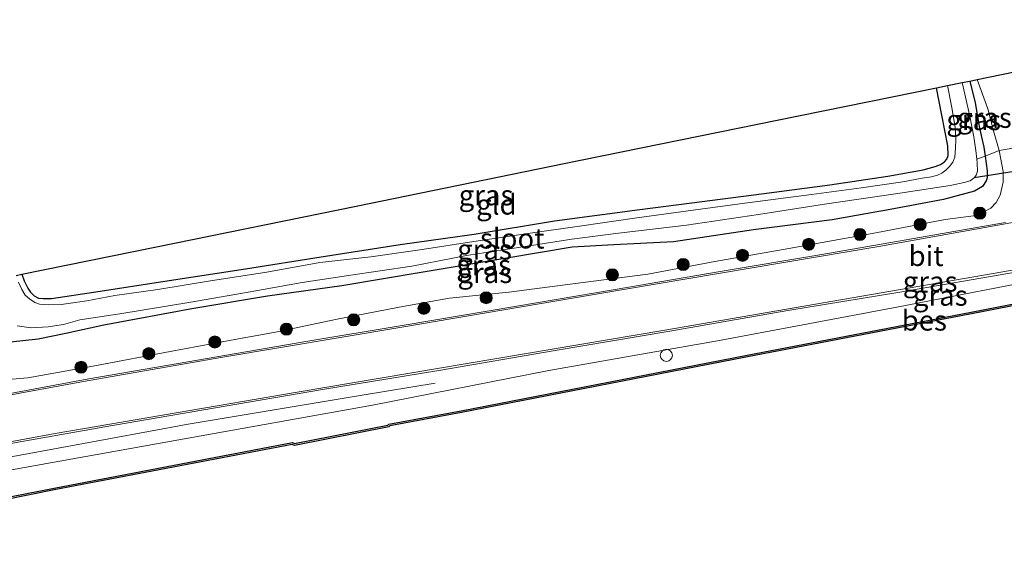
# Model space of a CAD drawing. Units: metres. Extents: x 210000 to 220000, y 583640 to 585745.
# Drawn here: x 213649 to 213771, y 584531 to 584597 of the extents above; entities that cross this region are included whole.
import ezdxf
from ezdxf.enums import TextEntityAlignment as Align

# ---------------------------------------------------------------- set-up
doc = ezdxf.new("R2010")
doc.units = ezdxf.units.M
doc.linetypes.add('IE-TERREINAFSCHEIDING', pattern=[10, 8, -2])
doc.layers.get('0').update_dxf_attribs({"lineweight": 25})
for name, color, linetype, lineweight in [('B-ME-BV-GELEIDECONSTRUCTIE-GELEIDERAIL-L-B1', 213, 'BV-GELEIDERAIL', 18), ('B-ME-GR-BOOM-S-B1', 93, 'Continuous', 18), ('B-ME-GW-INSTEEKWATERGANG-L-B1', 10, 'Continuous', 25), ('B-ME-GW-KRUINLIJN-L-B1', 93, 'Continuous', 18), ('B-ME-IE-GRASLAND-GV-B6', 93, 'Continuous', 18), ('B-ME-IE-GRONDWERKLIJN-GROND_INGERICHT-GV-B6', 253, 'Continuous', 18), ('B-ME-IE-TERREINAFSCHEIDING-DOORGANG-L-B1', 8, 'IE-TERREINAFSCHEIDING-KUNSTMATIG-OPEN', 18), ('B-ME-IE-TERREINAFSCHEIDING-RASTERHEKWERK-L-B1', 8, 'IE-TERREINAFSCHEIDING', 18), ('B-ME-KG-KADASTRAAL-OPNAMEDTMGRENS-L-B1', 10, 'Continuous', 25), ('B-ME-KW-DUIKER-L-B1', 10, 'Continuous', 25), ('B-ME-OB-BESCHOEIING-GV-B6', 10, 'Continuous', 25), ('B-ME-OB-WATERLIJN-L-B1', 133, 'OB-WATERLIJN', 18), ('B-ME-OG-WATER-GV-B6', 153, 'Continuous', 18), ('B-ME-VH-VERH_SOORT-BITUMEN-GV-B6', 8, 'IE-TERREINAFSCHEIDING-NATUURLIJK-HOUTWAL', 18), ('B-ME-VV-SCHEEPVAARTTEKENS-S-B1', 13, 'Continuous', 18), ('B-ME-VW-MARKERING-STREEP-015-L-B1', 7, 'Continuous', 18)]:
    doc.layers.add(name, color=color, linetype=linetype, lineweight=lineweight)
doc.styles.add('NLCS-ISO', font='NLCS-ISO.TTF')
doc.linetypes.add('BV-GELEIDERAIL', pattern='A,10,-3,[108,NLCS.SHX,S=1,R=0,X=0,Y=0],-3', length=16)
doc.linetypes.add('IE-TERREINAFSCHEIDING-KUNSTMATIG-OPEN', pattern='A,7,-1.5,[67,NLCS.SHX,S=0.75,R=0,X=0,Y=0],-1.5', length=10)
doc.linetypes.add('IE-TERREINAFSCHEIDING-NATUURLIJK-HOUTWAL', pattern='A,7,-1.5,[67,NLCS.SHX,S=0.75,R=45,X=0,Y=0],-1.5,7,-1.5,[70,NLCS.SHX,S=0.75,R=0,X=0,Y=0],-1.5', length=20)
doc.linetypes.add('OB-WATERLIJN', pattern='A,10,[32,NLCS.SHX,S=2,R=0,X=0,Y=0],-12', length=22)

# ---------------------------------------------------------------- blocks, each defined once
blk = doc.blocks.new('dtb')
blk.add_circle((0, 0), 0.75)
blk = doc.blocks.new('boom')
blk.add_hatch(color=256).paths.add_polyline_path([(-0.75, 0, 1), (0.75, 0, 1)])
blk.add_circle((0, 0), 0.75)

msp = doc.modelspace()

# ---------------------------------------------------------------- linework, layer by layer
at = {"layer": 'B-ME-BV-GELEIDECONSTRUCTIE-GELEIDERAIL-L-B1'}
msp.add_polyline3d([(213700.5008, 584551.8058, 1.2468), (213691.7182, 584550.3523, 1.7224), (213683.8084, 584549.0355, 2.036), (213677.8971, 584548.0394, 2.1333), (213669.978, 584546.7349, 2.2091), (213660.1579, 584544.9299, 2.2161), (213650.3183, 584543.0788, 2.2473), (213638.5694, 584540.9591, 2.465), (213626.7206, 584538.8063, 2.5776), (213616.998, 584536.9348, 2.6673), (213607.1948, 584535.041, 2.7111), (213595.4111, 584532.7307, 2.7785), (213588.0253, 584531.3136, 2.8069)], dxfattribs=at)
at = {"layer": 'B-ME-GW-INSTEEKWATERGANG-L-B1'}
for points in [[(213766.5613, 584589.1713, -0.6067), (213767.2291, 584586.4845, -0.5862), (213767.7667, 584583.3383, -0.5368), (213768.3088, 584580.9924, -0.5187), (213768.481, 584579.8928, -0.4999), (213768.738, 584578.045, -0.4582), (213768.7126, 584577.2052, -0.4311), (213768.5845, 584576.8343, -0.4144), (213768.1622, 584576.1107, -0.3956), (213767.1541, 584575.5665, -0.3574), (213763.3366, 584574.4989, -0.308), (213756.7371, 584573.2879, -0.3164), (213749.5748, 584571.9848, -0.2719), (213739.8373, 584570.7544, -0.3845), (213729.9459, 584569.2898, -0.4123), (213722.5684, 584568.9013, -0.5577), (213717.4203, 584568.6225, -0.632), (213709.1182, 584567.2103, -0.5987), (213699.0362, 584565.5186, -0.4575), (213688.9666, 584563.8363, -0.4186), (213679.7618, 584562.5579, -0.5166), (213670.427, 584560.9931, -0.5375), (213659.5382, 584558.9651, -0.1989), (213654.8375, 584557.9287, -0.1029), (213651.4154, 584557.24, -0.1349), (213647.9969, 584556.8704, -0.1787)], [(213649.4293, 584565.2745, -0.8071), (213649.7215, 584564.4488, -0.8205), (213650.1523, 584563.5537, -0.8413), (213650.481, 584563.0497, -0.8455), (213650.9194, 584562.6018, -0.826), (213651.4725, 584562.2959, -0.8344), (213652.0543, 584562.2501, -0.8219), (213653.0661, 584562.2501, -0.7913), (213658.5436, 584563.1076, -0.6557), (213667.1026, 584564.4339, -0.6112), (213677.0409, 584565.9499, -0.6571), (213686.4099, 584567.4079, -0.6905), (213696.1534, 584568.9437, -0.6494), (213705.3257, 584570.2443, -0.7197), (213715.2489, 584571.8777, -0.6974), (213725.7793, 584573.2932, -0.7322), (213733.5041, 584574.278, -0.7057), (213740.8382, 584575.196, -0.728), (213749.2834, 584576.3381, -0.6807), (213756.4294, 584577.3904, -0.6494), (213760.8221, 584578.1846, -0.7864), (213762.2883, 584578.5888, -0.8302), (213762.9726, 584578.8242, -0.8622), (213763.4467, 584579.1614, -0.8684), (213763.7423, 584579.5073, -0.8587), (213763.9065, 584579.9488, -0.8532), (213763.8636, 584581.1506, -0.8177), (213763.1351, 584584.933, -0.6453), (213762.4493, 584588.3323, -0.6205)]]:
    msp.add_polyline3d(points, dxfattribs=at)
at = {"layer": 'B-ME-GW-KRUINLIJN-L-B1'}
for points in [[(213898.5399, 584588.6254, 1.0591), (213879.4942, 584584.4908, 1.0354), (213861.5733, 584581.2197, 1.0911), (213839.8669, 584576.9364, 1.0938), (213817.8119, 584572.7006, 1.1286), (213798.8158, 584569.1273, 0.9965), (213777.9581, 584565.1458, 0.9576), (213757.5727, 584561.2111, 1.0466), (213735.8575, 584557.1243, 1.0452), (213714.5493, 584553.355, 1.073), (213692.7609, 584549.0563, 1.0424), (213668.7993, 584544.8, 1.098), (213642.5771, 584540.0743, 1.2899), (213630.6181, 584538.58, 1.5889), (213617.4284, 584536.259, 1.7599), (213599.7194, 584532.9146, 1.9769), (213589.2288, 584530.7636, 1.9797), (213588.5659, 584530.7517, 1.9616), (213588.1671, 584531.0164, 2.1612)], [(213770.2074, 584580.564, 0.4811), (213770.6801, 584577.9856, 0.698), (213770.6836, 584576.656, 0.7391), (213770.3389, 584575.0343, 0.8156), (213769.8249, 584574.1588, 0.8601), (213769.183, 584573.4362, 0.9122), (213768.2244, 584572.9297, 0.9386), (213767.0483, 584572.4882, 0.9581), (213763.5346, 584572.0227, 1.0443), (213754.9654, 584570.3761, 0.9817), (213744.2088, 584568.4721, 0.9706), (213735.0493, 584566.8414, 1.0068), (213726.7716, 584565.2994, 1.013), (213717.495, 584564.064, 0.9915), (213709.6241, 584563.0658, 0.9379), (213702.2659, 584562.3131, 1.0471), (213696.0601, 584561.1906, 1.0158), (213688.1822, 584559.6675, 1.052), (213680.7661, 584558.0971, 1.1444), (213674.8528, 584557.037, 1.2487), (213667.7435, 584555.7156, 1.2856), (213658.6524, 584553.9846, 1.344), (213650.1484, 584552.4423, 1.3822), (213647.7244, 584552.2393, 1.3725)]]:
    msp.add_polyline3d(points, dxfattribs=at)
at = {"layer": 'B-ME-IE-GRASLAND-GV-B6'}
for points in [[(213648.7058, 584565.1269, -1.4462), (213649.4293, 584565.2745, -0.8071), (213649.7215, 584564.4488, -0.8205), (213650.1523, 584563.5537, -0.8413), (213650.481, 584563.0497, -0.8455), (213650.9194, 584562.6018, -0.826), (213651.4725, 584562.2959, -0.8344), (213652.0543, 584562.2501, -0.8219), (213653.0661, 584562.2501, -0.7913), (213658.5436, 584563.1076, -0.6557), (213667.1026, 584564.4339, -0.6112), (213677.0409, 584565.9499, -0.6571), (213686.4099, 584567.4079, -0.6905), (213696.1534, 584568.9437, -0.6494), (213705.3257, 584570.2443, -0.7197), (213715.2489, 584571.8777, -0.6974), (213725.7793, 584573.2932, -0.7322), (213733.5041, 584574.278, -0.7057), (213740.8382, 584575.196, -0.728), (213749.2834, 584576.3381, -0.6807), (213756.4294, 584577.3904, -0.6494), (213760.8221, 584578.1846, -0.7864), (213762.2883, 584578.5888, -0.8302), (213762.9726, 584578.8242, -0.8622), (213763.4467, 584579.1614, -0.8684), (213763.7423, 584579.5073, -0.8587), (213763.9065, 584579.9488, -0.8532), (213763.8636, 584581.1506, -0.8177), (213763.1351, 584584.933, -0.6453), (213762.4493, 584588.3323, -0.6205), (213763.8365, 584588.6154, -1.4455), (213764.3346, 584586.0834, -1.4455), (213764.7549, 584583.4456, -1.4455), (213764.8696, 584581.9389, -1.4455), (213764.7924, 584580.8488, -1.4455), (213764.7221, 584579.76, -1.4455), (213764.459, 584579.1301, -1.4455), (213764.0646, 584578.5957, -1.4455), (213763.6099, 584578.156, -1.4455), (213763.1136, 584577.7863, -1.4455), (213762.5967, 584577.526, -1.4455), (213761.8405, 584577.3336, -1.4455), (213760.7012, 584577.1468, -1.4455), (213758.3019, 584576.7007, -1.4455), (213753.183, 584575.9675, -1.4455), (213747.0186, 584575.1501, -1.4462), (213738.784, 584574.0549, -1.4462), (213731.7809, 584573.1074, -1.4462), (213725.1357, 584572.2133, -1.4462), (213718.629, 584571.2605, -1.4462), (213711.3822, 584570.2174, -1.4462), (213705.2782, 584569.3052, -1.4462), (213698.909, 584568.3359, -1.4462), (213692.5582, 584567.4196, -1.4462), (213686.2314, 584566.713, -1.4462), (213679.6869, 584565.5478, -1.4462), (213672.9595, 584564.4896, -1.4462), (213666.2112, 584563.3921, -1.4462), (213660.9027, 584562.6514, -1.4462), (213657.4632, 584561.9806, -1.4462), (213654.2851, 584561.5361, -1.4462), (213652.7544, 584561.4734, -1.4462), (213651.6058, 584561.5608, -1.4462), (213651.0191, 584561.7825, -1.4462), (213650.3693, 584562.2259, -1.4462), (213649.8233, 584562.6818, -1.4462), (213649.4324, 584563.3651, -1.4462), (213648.9853, 584564.2712, -1.4462)], [(213768.481, 584579.8928, -0.4999), (213767.4355, 584579.5234, -1.4469), (213767.3136, 584580.5749, -1.4469), (213767.0633, 584582.2753, -1.4476), (213766.5863, 584584.8387, -1.4476), (213765.6295, 584588.9812, -1.4476), (213766.5613, 584589.1713, -0.6067), (213767.2291, 584586.4845, -0.5862), (213767.7667, 584583.3383, -0.5368), (213768.3088, 584580.9924, -0.5187), (213768.481, 584579.8928, -0.4999)], [(213770.2074, 584580.564, 0.4811), (213768.481, 584579.8928, -0.4999), (213768.3088, 584580.9924, -0.5187), (213767.7667, 584583.3383, -0.5368), (213767.2291, 584586.4845, -0.5862), (213766.5613, 584589.1713, -0.6067), (213767.4991, 584589.3626, 0.0062), (213768.8023, 584585.7187, 0.2739), (213769.5135, 584583.0015, 0.3796), (213770.2074, 584580.564, 0.4811)], [(213647.7244, 584552.2393, 1.3725), (213650.1484, 584552.4423, 1.3822), (213658.6524, 584553.9846, 1.344), (213667.7435, 584555.7156, 1.2856), (213674.8528, 584557.037, 1.2487), (213680.7661, 584558.0971, 1.1444), (213688.1822, 584559.6675, 1.052), (213696.0601, 584561.1906, 1.0158), (213702.2659, 584562.3131, 1.0471), (213709.6241, 584563.0658, 0.9379), (213717.495, 584564.064, 0.9915), (213726.7716, 584565.2994, 1.013), (213735.0493, 584566.8414, 1.0068), (213744.2088, 584568.4721, 0.9706), (213754.9654, 584570.3761, 0.9817), (213763.5346, 584572.0227, 1.0443), (213767.0483, 584572.4882, 0.9581), (213768.2244, 584572.9297, 0.9386), (213769.183, 584573.4362, 0.9122), (213769.8249, 584574.1588, 0.8601), (213770.3389, 584575.0343, 0.8156), (213770.6836, 584576.656, 0.7391), (213770.6801, 584577.9856, 0.698), (213770.2074, 584580.564, 0.4811), (213771.4284, 584580.7896, 0.5509)], [(213647.9969, 584556.8704, -0.1787), (213651.4154, 584557.24, -0.1349), (213654.8375, 584557.9287, -0.1029), (213659.5382, 584558.9651, -0.1989), (213670.427, 584560.9931, -0.5375), (213679.7618, 584562.5579, -0.5166), (213688.9666, 584563.8363, -0.4186), (213699.0362, 584565.5186, -0.4575), (213709.1182, 584567.2103, -0.5987), (213717.4203, 584568.6225, -0.632), (213722.5684, 584568.9013, -0.5577), (213729.9459, 584569.2898, -0.4123), (213739.8373, 584570.7544, -0.3845), (213749.5748, 584571.9848, -0.2719), (213756.7371, 584573.2879, -0.3164), (213763.3366, 584574.4989, -0.308), (213767.1541, 584575.5665, -0.3574), (213768.1622, 584576.1107, -0.3956), (213768.5845, 584576.8343, -0.4144), (213768.7126, 584577.2052, -0.4311), (213768.738, 584578.045, -0.4582), (213768.481, 584579.8928, -0.4999), (213770.2074, 584580.564, 0.4811), (213770.6801, 584577.9856, 0.698), (213770.6836, 584576.656, 0.7391), (213770.3389, 584575.0343, 0.8156), (213769.8249, 584574.1588, 0.8601), (213769.183, 584573.4362, 0.9122), (213768.2244, 584572.9297, 0.9386), (213767.0483, 584572.4882, 0.9581), (213763.5346, 584572.0227, 1.0443), (213754.9654, 584570.3761, 0.9817), (213744.2088, 584568.4721, 0.9706), (213735.0493, 584566.8414, 1.0068), (213726.7716, 584565.2994, 1.013), (213717.495, 584564.064, 0.9915), (213709.6241, 584563.0658, 0.9379), (213702.2659, 584562.3131, 1.0471), (213696.0601, 584561.1906, 1.0158), (213688.1822, 584559.6675, 1.052), (213680.7661, 584558.0971, 1.1444), (213674.8528, 584557.037, 1.2487), (213667.7435, 584555.7156, 1.2856), (213658.6524, 584553.9846, 1.344), (213650.1484, 584552.4423, 1.3822), (213647.7244, 584552.2393, 1.3725)], [(213648.8527, 584558.9039, -1.4462), (213650.5803, 584558.6358, -1.4462), (213652.6503, 584558.765, -1.4462), (213654.5463, 584559.0664, -1.4462), (213656.5761, 584559.6337, -1.4462), (213661.5301, 584560.3782, -1.4462), (213670.3016, 584561.8154, -1.4462), (213677.6493, 584563.111, -1.4462), (213684.061, 584564.2299, -1.4462), (213689.8033, 584565.1091, -1.4462), (213697.6282, 584566.2755, -1.4462), (213704.3651, 584567.5832, -1.4462), (213711.8574, 584568.7504, -1.4462), (213717.3814, 584569.6238, -1.4462), (213722.8216, 584570.3045, -1.4462), (213731.5466, 584571.3508, -1.4462), (213740.4516, 584572.6433, -1.4462), (213748.6202, 584573.9383, -1.4462), (213757.3833, 584575.2324, -1.4462), (213764.1458, 584576.2547, -1.4469), (213765.8884, 584576.6192, -1.4469), (213766.6147, 584576.8201, -1.4469), (213767.1357, 584577.2086, -1.4469), (213767.3586, 584577.5266, -1.4469), (213767.5152, 584578.009, -1.4469), (213767.4933, 584579.0238, -1.4469), (213767.4355, 584579.5234, -1.4469), (213768.481, 584579.8928, -0.4999), (213768.738, 584578.045, -0.4582), (213768.7126, 584577.2052, -0.4311), (213768.5845, 584576.8343, -0.4144), (213768.1622, 584576.1107, -0.3956), (213767.1541, 584575.5665, -0.3574), (213763.3366, 584574.4989, -0.308), (213756.7371, 584573.2879, -0.3164), (213749.5748, 584571.9848, -0.2719), (213739.8373, 584570.7544, -0.3845), (213729.9459, 584569.2898, -0.4123), (213722.5684, 584568.9013, -0.5577), (213717.4203, 584568.6225, -0.632), (213709.1182, 584567.2103, -0.5987), (213699.0362, 584565.5186, -0.4575), (213688.9666, 584563.8363, -0.4186), (213679.7618, 584562.5579, -0.5166), (213670.427, 584560.9931, -0.5375), (213659.5382, 584558.9651, -0.1989), (213654.8375, 584557.9287, -0.1029), (213651.4154, 584557.24, -0.1349), (213647.9969, 584556.8704, -0.1787)], [(213770.9954, 584571.6673, 1.1685), (213760.3729, 584569.8028, 1.1581), (213748.2956, 584567.6988, 1.1303), (213735.4827, 584565.5551, 1.1657), (213722.7379, 584563.3888, 1.1581), (213710.5793, 584561.3403, 1.2116), (213696.6759, 584558.9764, 1.2874), (213684.5147, 584556.9416, 1.3639), (213669.9443, 584554.4376, 1.455), (213657.6854, 584552.3206, 1.5551), (213645.5194, 584550.0867, 1.651)], [(213804.7975, 584567.993, -0.4518), (213766.7466, 584560.5813, -0.3953), (213738.8617, 584555.2386, -0.4118), (213703.7167, 584548.3931, -0.4229), (213694.7746, 584546.7136, -0.445), (213694.6598, 584546.5908, -0.445), (213683.1194, 584544.3286, -0.4603), (213682.8494, 584544.4432, -0.4594), (213653.4129, 584538.8242, -0.4049), (213640.7011, 584536.3188, -0.3953)], [(213647.0911, 584544.1708, 1.6826), (213659.6783, 584546.3852, 1.5818), (213673.0983, 584548.6861, 1.483), (213686.5661, 584550.996, 1.3857), (213700.932, 584553.3835, 1.2731), (213715.323, 584555.8253, 1.2188), (213729.5078, 584558.2352, 1.2265), (213744.1011, 584560.7657, 1.2188), (213757.6631, 584563.0287, 1.2049), (213772.4713, 584565.5847, 1.1806)], [(213777.9581, 584565.1458, 0.9576), (213757.5727, 584561.2111, 1.0466), (213735.8575, 584557.1243, 1.0452), (213714.5493, 584553.355, 1.073), (213692.7609, 584549.0563, 1.0424), (213668.7993, 584544.8, 1.098), (213642.5771, 584540.0743, 1.2899)], [(213642.5771, 584540.0743, 1.2899), (213668.7993, 584544.8, 1.098), (213692.7609, 584549.0563, 1.0424), (213714.5493, 584553.355, 1.073), (213735.8575, 584557.1243, 1.0452), (213757.5727, 584561.2111, 1.0466), (213777.9581, 584565.1458, 0.9576)]]:
    msp.add_polyline3d(points, dxfattribs=at)
at = {"layer": 'B-ME-IE-GRONDWERKLIJN-GROND_INGERICHT-GV-B6'}
for points in [[(213771.4284, 584580.7896, 0.5509), (213770.2074, 584580.564, 0.4811), (213769.5135, 584583.0015, 0.3796), (213768.8023, 584585.7187, 0.2739), (213767.4991, 584589.3626, 0.0062), (213772.0921, 584590.2996, 0.1245)], [(213649.4293, 584565.2745, -0.8071), (213666.0736, 584568.6702, -0.3406), (213690.7309, 584573.7007, -0.3095), (213716.2496, 584578.9069, -0.2458), (213742.7528, 584584.314, -0.1757), (213762.4493, 584588.3323, -0.6205), (213763.1351, 584584.933, -0.6453), (213763.8636, 584581.1506, -0.8177), (213763.9065, 584579.9488, -0.8532), (213763.7423, 584579.5073, -0.8587), (213763.4467, 584579.1614, -0.8684), (213762.9726, 584578.8242, -0.8622), (213762.2883, 584578.5888, -0.8302), (213760.8221, 584578.1846, -0.7864), (213756.4294, 584577.3904, -0.6494), (213749.2834, 584576.3381, -0.6807), (213740.8382, 584575.196, -0.728), (213733.5041, 584574.278, -0.7057), (213725.7793, 584573.2932, -0.7322), (213715.2489, 584571.8777, -0.6974), (213705.3257, 584570.2443, -0.7197), (213696.1534, 584568.9437, -0.6494), (213686.4099, 584567.4079, -0.6905), (213677.0409, 584565.9499, -0.6571), (213667.1026, 584564.4339, -0.6112), (213658.5436, 584563.1076, -0.6557), (213653.0661, 584562.2501, -0.7913), (213652.0543, 584562.2501, -0.8219), (213651.4725, 584562.2959, -0.8344), (213650.9194, 584562.6018, -0.826), (213650.481, 584563.0497, -0.8455), (213650.1523, 584563.5537, -0.8413), (213649.7215, 584564.4488, -0.8205), (213649.4293, 584565.2745, -0.8071)]]:
    msp.add_polyline3d(points, dxfattribs=at)
at = {"layer": 'B-ME-IE-TERREINAFSCHEIDING-DOORGANG-L-B1'}
msp.add_polyline3d([(213770.2074, 584580.564, 0.4811), (213771.4284, 584580.7896, 0.5509), (213774.019, 584581.2682, 0.547), (213775.3519, 584581.5145, 0.4489)], dxfattribs=at)
at = {"layer": 'B-ME-IE-TERREINAFSCHEIDING-RASTERHEKWERK-L-B1'}
msp.add_polyline3d([(213770.2074, 584580.564, 0.4811), (213768.481, 584579.8928, -0.4999), (213767.4355, 584579.5234, -1.4469)], dxfattribs=at)
at = {"layer": 'B-ME-KG-KADASTRAAL-OPNAMEDTMGRENS-L-B1'}
msp.add_polyline3d([(213648.7058, 584565.1269, -1.4462), (213649.4293, 584565.2745, -0.8071), (213666.0736, 584568.6702, -0.3406), (213690.7309, 584573.7007, -0.3095), (213716.2496, 584578.9069, -0.2458), (213742.7528, 584584.314, -0.1757), (213762.4493, 584588.3323, -0.6205), (213763.8365, 584588.6154, -1.4455), (213765.6295, 584588.9812, -1.4476), (213766.5613, 584589.1713, -0.6067), (213767.4991, 584589.3626, 0.0062), (213772.0921, 584590.2996, 0.1245)], dxfattribs=at)
at = {"layer": 'B-ME-KW-DUIKER-L-B1'}
msp.add_line((213780.2276, 584579.302, -1.7745), (213767.1357, 584577.2086, -1.4469), dxfattribs=at)
at = {"layer": 'B-ME-OB-BESCHOEIING-GV-B6'}
for points in [[(213640.7011, 584536.3188, -0.3953), (213653.4129, 584538.8242, -0.4049), (213682.8494, 584544.4432, -0.4594), (213683.1194, 584544.3286, -0.4603), (213694.6598, 584546.5908, -0.445), (213694.7746, 584546.7136, -0.445), (213703.7167, 584548.3931, -0.4229), (213738.8617, 584555.2386, -0.4118), (213766.7466, 584560.5813, -0.3953), (213804.7975, 584567.993, -0.4518)], [(213804.8455, 584567.7877, -0.727), (213766.7916, 584560.3754, -0.727), (213738.9004, 584555.0315, -0.727), (213703.75, 584548.185, -0.727), (213694.8918, 584546.5239, -0.727), (213694.7743, 584546.3988, -0.727), (213683.0935, 584544.1086, -0.727), (213682.8195, 584544.2243, -0.727), (213653.4041, 584538.6078, -0.727), (213640.7449, 584536.0634, -0.727)]]:
    msp.add_polyline3d(points, dxfattribs=at)
at = {"layer": 'B-ME-OB-WATERLIJN-L-B1'}
msp.add_polyline3d([(213899.9963, 584586.4901, -0.727), (213870.7032, 584580.7695, -0.727), (213841.4225, 584575.0173, -0.727), (213804.8455, 584567.7877, -0.727), (213766.7916, 584560.3754, -0.727), (213738.9004, 584555.0315, -0.727), (213703.75, 584548.185, -0.727), (213694.8918, 584546.5239, -0.727), (213694.7743, 584546.3988, -0.727), (213683.0935, 584544.1086, -0.727), (213682.8195, 584544.2243, -0.727), (213653.4041, 584538.6078, -0.727), (213640.7449, 584536.0634, -0.727)], dxfattribs=at)
at = {"layer": 'B-ME-OG-WATER-GV-B6'}
for points in [[(213648.9853, 584564.2712, -1.4462), (213649.4324, 584563.3651, -1.4462), (213649.8233, 584562.6818, -1.4462), (213650.3693, 584562.2259, -1.4462), (213651.0191, 584561.7825, -1.4462), (213651.6058, 584561.5608, -1.4462), (213652.7544, 584561.4734, -1.4462), (213654.2851, 584561.5361, -1.4462), (213657.4632, 584561.9806, -1.4462), (213660.9027, 584562.6514, -1.4462), (213666.2112, 584563.3921, -1.4462), (213672.9595, 584564.4896, -1.4462), (213679.6869, 584565.5478, -1.4462), (213686.2314, 584566.713, -1.4462), (213692.5582, 584567.4196, -1.4462), (213698.909, 584568.3359, -1.4462), (213705.2782, 584569.3052, -1.4462), (213711.3822, 584570.2174, -1.4462), (213718.629, 584571.2605, -1.4462), (213725.1357, 584572.2133, -1.4462), (213731.7809, 584573.1074, -1.4462), (213738.784, 584574.0549, -1.4462), (213747.0186, 584575.1501, -1.4462), (213753.183, 584575.9675, -1.4455), (213758.3019, 584576.7007, -1.4455), (213760.7012, 584577.1468, -1.4455), (213761.8405, 584577.3336, -1.4455), (213762.5967, 584577.526, -1.4455), (213763.1136, 584577.7863, -1.4455), (213763.6099, 584578.156, -1.4455), (213764.0646, 584578.5957, -1.4455), (213764.459, 584579.1301, -1.4455), (213764.7221, 584579.76, -1.4455), (213764.7924, 584580.8488, -1.4455), (213764.8696, 584581.9389, -1.4455), (213764.7549, 584583.4456, -1.4455), (213764.3346, 584586.0834, -1.4455), (213763.8365, 584588.6154, -1.4455), (213765.6295, 584588.9812, -1.4476), (213766.5863, 584584.8387, -1.4476), (213767.0633, 584582.2753, -1.4476), (213767.3136, 584580.5749, -1.4469), (213767.4355, 584579.5234, -1.4469)], [(213767.4355, 584579.5234, -1.4469), (213767.4933, 584579.0238, -1.4469), (213767.5152, 584578.009, -1.4469), (213767.3586, 584577.5266, -1.4469), (213767.1357, 584577.2086, -1.4469), (213766.6147, 584576.8201, -1.4469), (213765.8884, 584576.6192, -1.4469), (213764.1458, 584576.2547, -1.4469), (213757.3833, 584575.2324, -1.4462), (213748.6202, 584573.9383, -1.4462), (213740.4516, 584572.6433, -1.4462), (213731.5466, 584571.3508, -1.4462), (213722.8216, 584570.3045, -1.4462), (213717.3814, 584569.6238, -1.4462), (213711.8574, 584568.7504, -1.4462), (213704.3651, 584567.5832, -1.4462), (213697.6282, 584566.2755, -1.4462), (213689.8033, 584565.1091, -1.4462), (213684.061, 584564.2299, -1.4462), (213677.6493, 584563.111, -1.4462), (213670.3016, 584561.8154, -1.4462), (213661.5301, 584560.3782, -1.4462), (213656.5761, 584559.6337, -1.4462), (213654.5463, 584559.0664, -1.4462), (213652.6503, 584558.765, -1.4462), (213650.5803, 584558.6358, -1.4462), (213648.8527, 584558.9039, -1.4462)], [(213640.7449, 584536.0634, -0.727), (213653.4041, 584538.6078, -0.727), (213682.8195, 584544.2243, -0.727), (213683.0935, 584544.1086, -0.727), (213694.7743, 584546.3988, -0.727), (213694.8918, 584546.5239, -0.727), (213703.75, 584548.185, -0.727), (213738.9004, 584555.0315, -0.727), (213766.7916, 584560.3754, -0.727), (213804.8455, 584567.7877, -0.727)]]:
    msp.add_polyline3d(points, dxfattribs=at)
at = {"layer": 'B-ME-VH-VERH_SOORT-BITUMEN-GV-B6'}
for points in [[(213645.5194, 584550.0867, 1.651), (213657.6854, 584552.3206, 1.5551), (213669.9443, 584554.4376, 1.455), (213684.5147, 584556.9416, 1.3639), (213696.6759, 584558.9764, 1.2874), (213710.5793, 584561.3403, 1.2116), (213722.7379, 584563.3888, 1.1581), (213735.4827, 584565.5551, 1.1657), (213748.2956, 584567.6988, 1.1303), (213760.3729, 584569.8028, 1.1581), (213770.9954, 584571.6673, 1.1685)], [(213772.4713, 584565.5847, 1.1806), (213757.6631, 584563.0287, 1.2049), (213744.1011, 584560.7657, 1.2188), (213729.5078, 584558.2352, 1.2265), (213715.323, 584555.8253, 1.2188), (213700.932, 584553.3835, 1.2731), (213686.5661, 584550.996, 1.3857), (213673.0983, 584548.6861, 1.483), (213659.6783, 584546.3852, 1.5818), (213647.0911, 584544.1708, 1.6826)]]:
    msp.add_polyline3d(points, dxfattribs=at)
at = {"layer": 'B-ME-VW-MARKERING-STREEP-015-L-B1'}
for points in [[(213657.033, 584552.0153, 1.7191), (213674.0295, 584554.9531, 1.5823), (213696.3849, 584558.743, 1.3026), (213723.7659, 584563.3699, 1.1954), (213755.3327, 584568.7074, 1.2404), (213783.1276, 584573.6845, 1.169), (213808.8955, 584578.5508, 1.2995), (213839.4137, 584584.4421, 1.3011), (213866.4075, 584589.7639, 1.3073), (213901.9974, 584596.7571, 1.1907)], [(213653.5318, 584545.5745, 1.7865), (213683.431, 584550.677, 1.5145), (213728.9045, 584558.3688, 1.3094), (213773.9906, 584566.1633, 1.2286), (213819.2072, 584574.6225, 1.3063), (213864.9012, 584583.6039, 1.3405), (213902.9223, 584591.0242, 1.2224)], [(213580.737, 584537.3063, 2.2862), (213595.6805, 584540.3353, 2.3083), (213619.2889, 584544.9526, 2.1243), (213641.2641, 584549.1247, 1.8287), (213657.033, 584552.0153, 1.7191)], [(213581.9387, 584531.7791, 2.2872), (213601.148, 584535.6254, 2.3254), (213623.8403, 584540.1042, 2.07), (213653.5318, 584545.5745, 1.7865)]]:
    msp.add_polyline3d(points, dxfattribs=at)

# ---------------------------------------------------------------- block references
at = {"layer": 'B-ME-GR-BOOM-S-B1', "rotation": 90}
for p in [(213767.8073, 584572.829, 0.9641), (213760.4379, 584571.4141, 0.9462), (213752.9969, 584570.1942, 0.8652), (213746.6681, 584568.9759, 0.8847), (213738.4774, 584567.6145, 0.8976), (213731.1489, 584566.4738, 0.9317), (213722.3965, 584565.2033, 0.7194), (213706.8134, 584562.3647, 1.0094), (213699.1123, 584561.0494, 1.1034), (213682.1117, 584558.4762, 1.0532), (213690.423, 584559.6286, 1.0677), (213673.2576, 584556.8852, 1.1471), (213665.1041, 584555.4497, 1.1536), (213656.7312, 584553.7642, 1.2524)]:
    msp.add_blockref('boom', p, dxfattribs=at)
at = {"layer": 'B-ME-VV-SCHEEPVAARTTEKENS-S-B1', "rotation": 90}
msp.add_blockref('dtb', (213729.07, 584555.24, 3.5), dxfattribs=at)

# ---------------------------------------------------------------- texts
at = {"layer": 'B-ME-IE-GRASLAND-GV-B6', "ltscale": 0.2, "style": 'NLCS-ISO'}
for p in [(213767.0552, 584584.3474), (213768.3843, 584584.6277), (213706.7877, 584575.0444), (213706.5978, 584568.3335), (213706.4849, 584566.4017), (213706.6431, 584565.4381), (213761.6726, 584564.3726), (213762.9244, 584562.6302)]:
    msp.add_text('gras', height=2.5, dxfattribs=at).set_placement(p, align=Align.MIDDLE_CENTER)
at = {"layer": 'B-ME-IE-GRONDWERKLIJN-GROND_INGERICHT-GV-B6', "ltscale": 0.2, "style": 'NLCS-ISO'}
msp.add_text('gld', height=2.5, dxfattribs=at).set_placement((213708.0681, 584573.8959), align=Align.MIDDLE_CENTER)
at = {"layer": 'B-ME-OB-BESCHOEIING-GV-B6', "ltscale": 0.2, "style": 'NLCS-ISO'}
msp.add_text('bes', height=2.5, dxfattribs=at).set_placement((213760.9523, 584559.5558), align=Align.MIDDLE_CENTER)
at = {"layer": 'B-ME-OG-WATER-GV-B6', "ltscale": 0.2, "style": 'NLCS-ISO'}
msp.add_text('sloot', height=2.5, dxfattribs=at).set_placement((213710.0322, 584569.6996), align=Align.MIDDLE_CENTER)
at = {"layer": 'B-ME-VH-VERH_SOORT-BITUMEN-GV-B6', "ltscale": 0.2, "style": 'NLCS-ISO'}
msp.add_text('bit', height=2.5, dxfattribs=at).set_placement((213761.1765, 584567.5345), align=Align.MIDDLE_CENTER)

doc.saveas('drawing.dxf')
